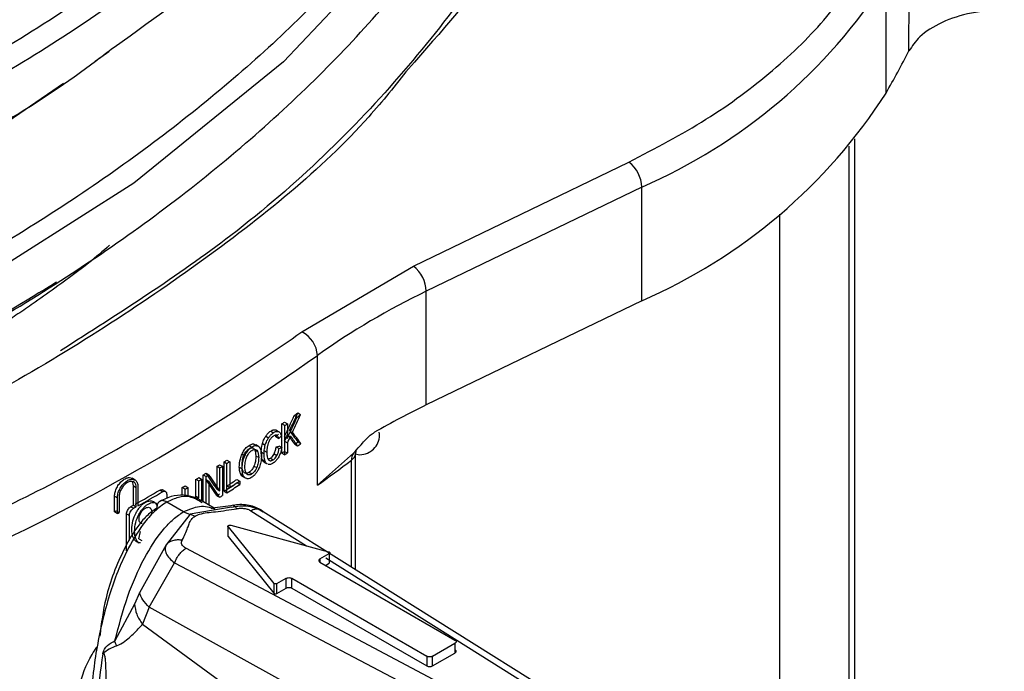
# Model space of a CAD drawing. Units: millimetres. Extents: x 5 to 292, y 5 to 415.
# Drawn here: x 123 to 128, y 182 to 185 of the extents above; entities that cross this region are included whole.
import ezdxf

# ---------------------------------------------------------------- set-up
doc = ezdxf.new("R2010")
doc.units = ezdxf.units.MM

msp = doc.modelspace()

# ---------------------------------------------------------------- linework, layer by layer
at = {"color": 7, "linetype": 'Continuous', "lineweight": 25}
for p, q in [((127.0211, 184.6909), (127.0245, 185.2693)), ((126.9061, 184.4793), (126.9061, 185.0508)), ((126.7495, 179.6358), (126.7495, 184.2483)), ((124.5314, 183.608), (125.6142, 184.1322)), ((125.6785, 184.0063), (124.5956, 183.4821)), ((125.6785, 183.4347), (125.6785, 184.0063)), ((126.3729, 178.4361), (126.3729, 183.8698)), ((123.9705, 183.2775), (124.5314, 183.608)), ((124.5956, 182.9106), (124.5956, 183.4821)), ((125.6785, 183.4347), (124.5956, 182.9106)), ((124.0484, 182.5064), (124.0484, 183.1597)), ((123.9497, 182.8698), (123.9639, 182.8616)), ((123.8701, 182.6679), (123.8701, 182.8148)), ((123.8842, 182.8066), (123.8701, 182.8148)), ((123.8832, 182.8238), (123.8974, 182.8156)), ((123.8974, 182.8156), (123.8974, 182.7427)), ((123.9321, 182.8576), (123.9463, 182.8494)), ((123.8134, 182.7789), (123.8275, 182.7707)), ((123.8385, 182.7846), (123.8527, 182.7765)), ((123.8587, 182.7724), (123.8571, 182.7734)), ((123.8842, 182.6597), (123.8842, 182.8066)), ((124.3607, 182.7646), (124.3585, 182.774)), ((123.7297, 182.7136), (123.7376, 182.7099)), ((123.7297, 182.7136), (123.7438, 182.7054)), ((123.7525, 182.7015), (123.7379, 182.7099)), ((123.772, 182.7164), (123.7862, 182.7082)), ((123.7891, 182.7537), (123.8032, 182.7455)), ((123.8398, 182.7494), (123.8368, 182.7579)), ((123.8398, 182.7494), (123.854, 182.7412)), ((123.8669, 182.7545), (123.854, 182.7412)), ((123.8832, 182.7509), (123.8974, 182.7427)), ((123.8832, 182.7278), (123.8974, 182.7196)), ((123.8974, 182.7196), (123.8974, 182.6686)), ((123.9344, 182.7122), (123.9486, 182.704)), ((123.9515, 182.7241), (123.9657, 182.7159)), ((123.6692, 182.6632), (123.6834, 182.655)), ((123.7044, 182.7068), (123.7185, 182.6986)), ((123.7347, 182.6818), (123.7389, 182.6533)), ((123.7489, 182.6736), (123.7347, 182.6818)), ((123.7489, 182.6736), (123.7531, 182.6451)), ((123.7802, 182.6642), (123.766, 182.6724)), ((123.7797, 182.6816), (123.7939, 182.6734)), ((123.8309, 182.6648), (123.845, 182.6566)), ((123.8413, 182.6998), (123.8554, 182.6916)), ((123.8544, 182.7038), (123.8686, 182.6956)), ((123.8554, 182.6916), (123.8686, 182.6956)), ((123.8701, 182.6679), (123.8842, 182.6597)), ((123.8832, 182.6768), (123.8974, 182.6686)), ((124.0484, 182.5064), (124.2291, 182.6675)), ((124.2395, 182.0823), (124.2395, 182.667)), ((123.5793, 182.4769), (123.5793, 182.6239)), ((123.5793, 182.6239), (123.5935, 182.6157)), ((123.593, 182.6325), (123.6072, 182.6243)), ((123.5935, 182.4687), (123.5935, 182.6157)), ((123.6072, 182.6243), (123.6072, 182.4947)), ((123.7531, 182.6451), (123.7389, 182.6533)), ((123.7713, 182.6365), (123.7855, 182.6283)), ((123.7797, 182.6226), (123.7953, 182.6136)), ((123.8121, 182.6427), (123.8262, 182.6345)), ((123.489, 182.5675), (123.5032, 182.5593)), ((123.5437, 182.499), (123.5437, 182.6015)), ((123.5437, 182.6015), (123.5579, 182.5933)), ((123.5569, 182.6097), (123.571, 182.6016)), ((123.5579, 182.4779), (123.5579, 182.5933)), ((123.571, 182.6016), (123.571, 182.4546)), ((123.6556, 182.5972), (123.6698, 182.589)), ((123.6756, 182.556), (123.6614, 182.5642)), ((123.7184, 182.5631), (123.7042, 182.5713)), ((123.7292, 182.603), (123.7433, 182.5948)), ((123.1317, 182.5331), (123.1169, 182.5416)), ((123.4379, 182.4513), (123.4379, 182.5361)), ((123.4379, 182.5361), (123.4521, 182.5279)), ((123.4518, 182.5446), (123.466, 182.5364)), ((123.4521, 182.4431), (123.4521, 182.5279)), ((123.466, 182.5364), (123.466, 182.4515)), ((123.4748, 182.4231), (123.4748, 182.5587)), ((123.4748, 182.5587), (123.489, 182.5505)), ((123.4881, 182.5354), (123.5022, 182.5272)), ((123.489, 182.415), (123.489, 182.5505)), ((123.5022, 182.5272), (123.5022, 182.4117)), ((123.6436, 182.5352), (123.6578, 182.527)), ((123.6578, 182.5097), (123.6436, 182.5178)), ((123.6578, 182.527), (123.6578, 182.5097)), ((123.6702, 182.5519), (123.6856, 182.543)), ((123.1234, 182.4057), (123.1234, 182.5037)), ((123.1234, 182.5037), (123.1376, 182.4955)), ((123.1376, 182.3976), (123.1376, 182.4955)), ((123.1462, 182.5004), (123.1462, 182.4024)), ((123.2696, 182.4732), (123.2555, 182.4814)), ((123.2847, 182.4746), (123.2704, 182.4829)), ((123.3688, 182.4551), (123.3688, 182.4943)), ((123.3829, 182.4862), (123.3688, 182.4943)), ((123.3828, 182.5028), (123.3969, 182.4946)), ((123.3829, 182.4542), (123.3829, 182.4862)), ((123.3969, 182.4946), (123.3969, 182.4514)), ((123.5437, 182.4861), (123.5579, 182.4779)), ((123.5793, 182.4769), (123.5935, 182.4687)), ((123.593, 182.5029), (123.6072, 182.4947)), ((123.0284, 182.3724), (123.0284, 182.4508)), ((123.0284, 182.4508), (123.0426, 182.4426)), ((123.0426, 182.3642), (123.0426, 182.4426)), ((123.0513, 182.4474), (123.0513, 182.369)), ((123.2907, 182.461), (123.2907, 182.4396)), ((123.2907, 182.4233), (123.2907, 182.4218)), ((123.3754, 182.3731), (123.2909, 182.4219)), ((123.4375, 182.4418), (123.4379, 182.4513)), ((123.4379, 182.4513), (123.4521, 182.4431)), ((123.5294, 182.3916), (123.4724, 182.4245)), ((123.5428, 182.4539), (123.557, 182.4457)), ((123.0284, 182.3724), (123.0371, 182.3772)), ((123.0284, 182.3724), (123.0426, 182.3642)), ((123.0371, 182.3772), (123.0513, 182.369)), ((123.1106, 182.3985), (123.1247, 182.3903)), ((123.1234, 182.4057), (123.1376, 182.3976)), ((123.5151, 182.3786), (123.4092, 182.3606)), ((125.2183, 181.4679), (123.7763, 182.373)), ((123.089, 182.1757), (123.089, 182.3619)), ((123.089, 182.3619), (123.1032, 182.3538)), ((123.1032, 182.2279), (123.1032, 182.3538)), ((123.4092, 182.3606), (123.2873, 182.2062)), ((123.4092, 182.3606), (123.4333, 182.3515)), ((123.1513, 182.2366), (123.1596, 182.2744)), ((123.5991, 182.2971), (123.8284, 182.0129)), ((123.5991, 182.2481), (123.5991, 182.2971)), ((123.6124, 182.3047), (124.1044, 182.1722)), ((123.1513, 182.2366), (123.1654, 182.2285)), ((123.5991, 182.2481), (123.8284, 181.9639)), ((123.2873, 182.2062), (123.1548, 181.965)), ((124.9597, 181.3548), (123.3874, 182.1895)), ((123.2028, 181.8929), (123.33, 182.1155)), ((123.33, 182.1155), (124.9052, 181.2873)), ((124.0608, 182.136), (124.1073, 182.1629)), ((124.0608, 182.1197), (124.7394, 181.7277)), ((124.1073, 182.1629), (124.1073, 182.1139)), ((124.0891, 182.1034), (124.1073, 182.1139)), ((123.8446, 182.0113), (123.891, 182.0381)), ((123.891, 181.9891), (123.891, 182.0381)), ((123.9193, 182.0381), (124.5979, 181.6461)), ((123.9193, 181.9891), (123.9193, 182.0381)), ((123.8284, 182.0129), (123.8284, 181.9639)), ((123.8446, 181.9623), (123.8446, 182.0113)), ((123.8446, 181.9623), (123.891, 181.9891)), ((123.9193, 181.9891), (124.5979, 181.5971)), ((123.1548, 181.965), (123.129, 181.9086)), ((123.129, 181.9086), (123.0302, 181.7237)), ((123.2028, 181.8929), (123.1685, 181.8072)), ((124.8057, 181.0043), (123.2028, 181.8929)), ((123.1685, 181.8072), (123.6331, 181.4676)), ((124.6262, 181.6461), (124.7394, 181.7114)), ((124.7394, 181.7114), (124.7394, 181.6624)), ((124.5979, 181.6461), (124.5979, 181.5971)), ((124.6262, 181.5971), (124.7394, 181.6624)), ((124.6262, 181.5971), (124.6262, 181.6461))]:
    msp.add_line(p, q, dxfattribs=at)
at = {"color": 8, "linetype": 'Continuous', "lineweight": 25}
for p, q in [((123.0003, 184.6861), (122.9313, 184.6384)), ((122.7712, 184.528), (122.0995, 184.0646)), ((126.7202, 179.5954), (126.7202, 184.2119)), ((123.8038, 182.6332), (123.8092, 182.63)), ((124.2189, 182.0952), (124.2189, 182.6319)), ((123.6156, 182.3956), (123.5151, 182.3786)), ((123.7139, 182.3779), (123.9937, 182.202)), ((124.0608, 182.136), (124.0608, 182.1197)), ((124.0905, 182.1411), (125.1588, 181.4696))]:
    msp.add_line(p, q, dxfattribs=at)
at = {"color": 8, "linetype": 'Continuous', "lineweight": 25, "flags": 128}
msp.add_lwpolyline([(124.4991, 185.2953), (123.8777, 184.6363), (123.1261, 184.0258), (122.2548, 183.4727), (121.2773, 182.9848), (120.2082, 182.5693), (119.0631, 182.2321), (117.8595, 181.9777), (116.6151, 181.81), (115.3485, 181.7309), (114.0788, 181.7414), (112.8248, 181.8413), (111.6052, 182.0283), (110.4384, 182.2998), (109.3417, 182.6513), (108.3312, 183.0771), (107.4227, 183.5709), (106.6289, 184.1247), (105.9622, 184.7302), (105.4326, 185.378)], dxfattribs=at)
at = {"color": 7, "linetype": 'Continuous', "lineweight": 25}
for centre, radius, start, end in [((124.5749, 186.5471), 2.7701, 293.4773, 327.3066), ((122.3164, 187.109), 5.2897, 330.189, 332.798), ((124.5749, 185.9755), 2.7701, 293.4773, 327.3066), ((125.5117, 184.0005), 0.1669, 1.9891, 52.0905), ((124.4288, 183.4763), 0.1669, 1.989, 52.0911), ((126.1981, 180.1373), 3.7089, 115.5994, 125.4228), ((123.9077, 183.1513), 0.141, 3.4096, 63.553), ((117.8111, 191.9465), 10.7755, 294.59288, 305.36917), ((126.3438, 179.2922), 4.0185, 115.7876, 119.9916), ((118.7464, 190.3213), 9.0883, 304.79124, 304.9264), ((118.7012, 190.4012), 9.1946, 304.78172, 304.91532), ((118.0471, 191.339), 10.3232, 304.33756, 304.42568), ((118.4735, 190.7306), 9.5951, 304.32629, 304.42111), ((118.6786, 190.2719), 9.2072, 304.80863, 304.93848), ((118.8894, 189.984), 8.8653, 304.7972, 304.93206), ((118.0471, 191.192), 10.3232, 304.33756, 304.42568), ((118.4735, 190.5837), 9.5951, 304.32629, 304.42111), ((124.279, 182.6338), 0.0602, 146.0201, 181.8602), ((118.025, 191.4123), 10.3965, 302.29323, 302.38231), ((118.3261, 190.952), 9.861, 302.28695, 302.38087), ((118.8481, 189.7507), 8.9175, 305.67324, 307.0329), ((117.8058, 191.7738), 10.8193, 301.59931, 301.68768), ((117.8517, 191.6912), 10.7248, 302.05512, 302.13809), ((117.8029, 191.7848), 10.8445, 302.05157, 302.13363), ((118.0434, 191.3893), 10.3673, 301.3555, 301.44562), ((118.0557, 191.384), 10.3707, 301.35555, 301.44563), ((118.1999, 191.1503), 10.0961, 301.59243, 301.68714), ((118.2302, 190.9412), 10.0129, 302.2914, 302.72743), ((118.2466, 190.9329), 9.9825, 302.38333, 302.72792), ((118.2311, 190.9728), 10.0389, 302.37914, 302.72181), ((117.8012, 191.8525), 10.8428, 299.44866, 300.20069), ((117.8079, 191.8572), 10.8577, 299.44939, 300.20038), ((117.8049, 191.7856), 10.8298, 300.91437, 301.001), ((117.9376, 191.5804), 10.5999, 300.91157, 301.00008), ((117.8761, 191.5053), 10.6789, 302.04928, 302.13844), ((118.2259, 190.9637), 10.0487, 302.28729, 302.72179), ((117.4042, 192.2736), 11.595, 302.04905, 302.13117), ((118.302, 190.9747), 9.8292, 298.83565, 298.89344), ((117.6757, 192.0743), 11.0977, 299.32249, 299.39886), ((117.5545, 192.3059), 11.373, 299.32544, 299.39996), ((123.1486, 181.4265), 0.2939, 112.0024, 127.7184)]:
    msp.add_arc(centre, radius, start, end, dxfattribs=at)
at = {"color": 8, "linetype": 'Continuous', "lineweight": 25}
msp.add_arc((124.1946, 182.6697), 0.0449, 302.6355, 355.7611, dxfattribs=at)
at = {"color": 7, "linetype": 'Continuous', "lineweight": 25}
for centre, major_axis, ratio, start_param, end_param in [((115.1329, 186.0726), (7.8617, 15.4079), 0.539378, 4.773537, 4.779171), ((115.1329, 186.0726), (7.8754, 15.4348), 0.539378, 4.773381, 4.779005), ((115.1329, 186.0648), (7.8107, 15.7935), 0.529244, 4.763976, 4.770644), ((115.1329, 186.0648), (7.8244, 15.8211), 0.529244, 4.763826, 4.770482), ((115.1329, 186.8265), (11.1448, 3.688), 0.70018, 5.349693, 5.351441), ((115.1329, 186.0639), (7.8469, 15.5158), 0.536524, 4.768318, 4.770516), ((115.1329, 188.3781), (-11.2142, 11.7089), 0.193157, 4.03356, 4.038342), ((115.1329, 188.3486), (11.263, -11.0866), 0.180792, 0.866729, 0.872611), ((115.1329, 188.3486), (11.2827, -11.1059), 0.180792, 0.866896, 0.872767), ((115.1329, 186.0639), (7.8607, 15.543), 0.536524, 4.768168, 4.770362), ((115.1329, 188.3781), (-11.2338, 11.7294), 0.193157, 4.033723, 4.038496), ((115.1329, 187.2047), (11.4036, -2.3274), 0.392044, 5.657422, 5.659198), ((115.1329, 187.6345), (-11.1514, 12.4444), 0.205185, 4.111506, 4.118535), ((115.1329, 187.6015), (-11.1502, 12.4575), 0.205377, 4.11208, 4.11911), ((115.1329, 187.6015), (-11.1697, 12.4793), 0.205377, 4.112152, 4.119169), ((115.1329, 187.6345), (-11.1709, 12.4662), 0.205185, 4.111577, 4.118594)]:
    msp.add_ellipse(centre, major_axis=major_axis, ratio=ratio, start_param=start_param, end_param=end_param, dxfattribs=at)
at = {"color": 8, "linetype": 'Continuous', "lineweight": 25}
for points, knots in [([(108.5551, 186.0325), (108.9026, 185.8856), (109.5974, 185.5918), (110.7575, 185.2528), (111.98, 184.9952), (113.2553, 184.8308), (114.5602, 184.7609), (115.8745, 184.7865), (117.1768, 184.9088), (118.4463, 185.1248), (119.6626, 185.4322), (120.8058, 185.8262), (121.8584, 186.3004), (122.8021, 186.8482), (123.6234, 187.4604), (124.3074, 188.128), (124.8453, 188.8403), (125.2223, 189.5862), (125.4376, 190.2924), (125.4509, 190.7482), (125.4566, 190.9449)], [0, 0, 0, 0, 0.056309, 0.112616, 0.168926, 0.225233, 0.281543, 0.337851, 0.394159, 0.450469, 0.506776, 0.563086, 0.619394, 0.675702, 0.732012, 0.788319, 0.844629, 0.900936, 0.957245, 1, 1, 1, 1]), ([(108.5118, 185.9323), (108.8612, 185.7844), (109.56, 185.4885), (110.7268, 185.1469), (111.9565, 184.8873), (113.2394, 184.7214), (114.5522, 184.6506), (115.8745, 184.6759), (117.1847, 184.7985), (118.4621, 185.0154), (119.6859, 185.3243), (120.8364, 185.7204), (121.8956, 186.1971), (122.8453, 186.748), (123.6719, 187.3636), (124.3603, 188.0351), (124.9017, 188.7515), (125.2817, 189.5018), (125.5016, 190.228), (125.5147, 190.7024), (125.5206, 190.9162)], [0, 0, 0, 0, 0.0561157, 0.1122306, 0.1683479, 0.2244618, 0.2805789, 0.3366942, 0.3928095, 0.4489266, 0.5050405, 0.5611579, 0.6172727, 0.6733885, 0.7295054, 0.7856193, 0.8417368, 0.8978514, 0.9539675, 1, 1, 1, 1]), ([(108.5118, 184.9525), (108.8612, 184.8045), (109.5601, 184.5087), (110.7267, 184.1668), (111.9566, 183.9076), (113.2393, 183.7414), (114.5522, 183.6707), (115.8745, 183.6962), (117.1848, 183.8185), (118.462, 184.0358), (119.6861, 184.3443), (120.8363, 184.7406), (121.8955, 185.2173), (122.8455, 185.7681), (123.6716, 186.3839), (124.3606, 187.0552), (124.9015, 187.7717), (125.2817, 188.522), (125.5017, 189.2481), (125.5147, 189.7224), (125.5205, 189.9361)], [0, 0, 0, 0, 0.056118, 0.112233, 0.168351, 0.224467, 0.280584, 0.336702, 0.392817, 0.448935, 0.505051, 0.561168, 0.617285, 0.6734, 0.729519, 0.785634, 0.841751, 0.897869, 0.953984, 1, 1, 1, 1]), ([(108.5551, 185.0527), (108.9026, 184.9058), (109.5976, 184.6121), (110.7574, 184.2727), (111.9801, 184.0155), (113.2553, 183.8508), (114.5603, 183.781), (115.8745, 183.8068), (117.1769, 183.9288), (118.4463, 184.1451), (119.6627, 184.4522), (120.8058, 184.8464), (121.8583, 185.3206), (122.8023, 185.8683), (123.6231, 186.4806), (124.3076, 187.148), (124.8452, 187.8605), (125.2223, 188.6064), (125.4377, 189.3125), (125.4508, 189.7682), (125.4565, 189.9648)], [0, 0, 0, 0, 0.056311, 0.112619, 0.16893, 0.225239, 0.281548, 0.337859, 0.394167, 0.450478, 0.506787, 0.563096, 0.619407, 0.675715, 0.732026, 0.788334, 0.844644, 0.900955, 0.957263, 1, 1, 1, 1]), ([(108.5117, 183.9726), (108.8612, 183.8247), (109.5603, 183.529), (110.7266, 183.1869), (111.9566, 182.9278), (113.2394, 182.7617), (114.5522, 182.6907), (115.8744, 182.7166), (117.1848, 182.8385), (118.462, 183.056), (119.686, 183.3645), (120.8365, 183.7606), (121.8953, 184.2376), (122.8457, 184.7881), (123.6715, 185.4041), (124.3606, 186.0753), (124.9017, 186.7919), (125.2814, 187.5422), (125.5019, 188.2678), (125.5147, 188.7418), (125.5204, 188.9551)], [0, 0, 0, 0, 0.056123, 0.112244, 0.168365, 0.224487, 0.280607, 0.33673, 0.39285, 0.448972, 0.505094, 0.561214, 0.617337, 0.673457, 0.729579, 0.785701, 0.841821, 0.897944, 0.954064, 1, 1, 1, 1]), ([(108.555, 184.0728), (108.9026, 183.926), (109.5977, 183.6324), (110.7573, 183.2928), (111.9801, 183.0357), (113.2553, 182.8711), (114.5603, 182.801), (115.8745, 182.8271), (117.1769, 182.9488), (118.4462, 183.1653), (119.6626, 183.4724), (120.8059, 183.8665), (121.8581, 184.3409), (122.8025, 184.8883), (123.623, 185.5009), (124.3076, 186.1682), (124.8454, 186.8806), (125.222, 187.6266), (125.438, 188.3325), (125.4509, 188.7881), (125.4564, 188.9846)], [0, 0, 0, 0, 0.056313, 0.112623, 0.168934, 0.225246, 0.281555, 0.337868, 0.394178, 0.450489, 0.506801, 0.563111, 0.619423, 0.675733, 0.732045, 0.788356, 0.844666, 0.900979, 0.957288, 1, 1, 1, 1]), ([(125.5068, 188.5155), (125.512, 188.5009), (125.5735, 188.326), (125.6529, 187.9742), (125.7068, 187.4478), (125.669, 186.7868), (125.4575, 186.0122), (125.0665, 185.237), (124.6687, 184.7859), (124.5053, 184.6007)], [0, 0, 0, 0, 0.011071, 0.132764, 0.263503, 0.403075, 0.623971, 0.845566, 1, 1, 1, 1]), ([(125.4531, 187.9926), (125.4525, 187.8415), (125.451, 187.4408), (125.2749, 186.7962), (124.9465, 186.0718), (124.4647, 185.3762), (123.845, 184.7197), (123.0955, 184.1112), (122.2265, 183.5603), (121.252, 183.0743), (120.1861, 182.6604), (119.0445, 182.3248), (117.8448, 182.0714), (116.6044, 181.9047), (115.3421, 181.8263), (114.0767, 181.8369), (112.8271, 181.937), (111.6118, 182.1235), (110.4492, 182.3945), (109.3566, 182.7451), (108.3498, 183.1696), (107.445, 183.6621), (106.6543, 184.2141), (105.9904, 184.8177), (105.4641, 185.4634), (105.0775, 186.1412), (104.8569, 186.8406), (104.7686, 187.3496), (104.8007, 187.6203), (104.8048, 187.6546)], [0, 0, 0, 0, 0.0234943, 0.0623279, 0.1011631, 0.1399959, 0.1788309, 0.217665, 0.2564984, 0.2953337, 0.3341666, 0.3730013, 0.4118358, 0.4506689, 0.4895043, 0.5283374, 0.5671718, 0.6060065, 0.6448395, 0.6836748, 0.7225082, 0.7613424, 0.8001773, 0.8390102, 0.8778454, 0.9166791, 0.955513, 0.9943481, 1, 1, 1, 1]), ([(123.0261, 186.6689), (122.9599, 186.6185), (122.6226, 186.3615), (121.8891, 185.9603), (120.8381, 185.4797), (119.6855, 185.0847), (118.4622, 184.7755), (117.1847, 184.5586), (115.8745, 184.436), (114.5522, 184.4107), (113.2394, 184.4815), (111.9565, 184.6474), (110.7268, 184.907), (109.56, 185.2486), (108.8612, 185.5445), (108.5118, 185.6924)], [0, 0, 0, 0, 0.019949, 0.10162, 0.18329, 0.264963, 0.346631, 0.428305, 0.509975, 0.591645, 0.673318, 0.754986, 0.836659, 0.918329, 1, 1, 1, 1]), ([(123.0263, 185.6892), (122.96, 185.6387), (122.6228, 185.3816), (121.889, 184.9805), (120.8381, 184.4999), (119.6856, 184.1047), (118.4622, 183.7958), (117.1848, 183.5786), (115.8745, 183.4563), (114.5522, 183.4308), (113.2393, 183.5015), (111.9566, 183.6677), (110.7267, 183.9269), (109.5601, 184.2688), (108.8612, 184.5646), (108.5118, 184.7126)], [0, 0, 0, 0, 0.019968, 0.101635, 0.183306, 0.264975, 0.346643, 0.428315, 0.509981, 0.591653, 0.673322, 0.75499, 0.836662, 0.918328, 1, 1, 1, 1]), ([(123.0263, 184.7092), (122.9601, 184.6588), (122.623, 184.4017), (121.8887, 184.0008), (120.8382, 183.5199), (119.6855, 183.1249), (118.4621, 182.816), (117.1848, 182.5986), (115.8744, 182.4766), (114.5522, 182.4508), (113.2394, 182.5218), (111.9566, 182.6878), (110.7266, 182.947), (109.5603, 183.2891), (108.8612, 183.5848), (108.5117, 183.7327)], [0, 0, 0, 0, 0.0199591, 0.1016272, 0.1832998, 0.2649673, 0.3466388, 0.428309, 0.5099775, 0.59165, 0.6733172, 0.7549892, 0.8366587, 0.9183278, 1, 1, 1, 1]), ([(123.004, 183.7137), (122.9698, 183.6839), (122.8886, 183.6131), (122.7586, 183.5198), (122.6426, 183.4365), (122.5655, 183.3832), (122.4971, 183.3367), (122.4242, 183.2882), (122.326, 183.2244), (122.2262, 183.1617), (122.1479, 183.1137), (122.1081, 183.0898), (122.0995, 183.0846)], [0, 0, 0, 0, 0.130854, 0.31054, 0.438092, 0.522623, 0.565136, 0.66157, 0.758196, 0.878132, 0.973956, 1, 1, 1, 1]), ([(123.4688, 182.4178), (123.4489, 182.4304), (123.4146, 182.4522), (123.3506, 182.4492), (123.3106, 182.4309), (123.2909, 182.4219)], [0, 0, 0, 0, 0.411061, 0.710475, 1, 1, 1, 1]), ([(123.3754, 182.3731), (123.4029, 182.3849), (123.4611, 182.4097), (123.5078, 182.3955), (123.5324, 182.388)], [0, 0, 0, 0, 0.4732639, 1, 1, 1, 1]), ([(123.6253, 182.4046), (123.6259, 182.4048), (123.6285, 182.4056), (123.6344, 182.4008), (123.6397, 182.3926), (123.6423, 182.3885)], [0, 0, 0, 0, 0.109923, 0.562535, 1, 1, 1, 1])]:
    msp.add_open_spline(points, degree=3, knots=knots, dxfattribs=at)
at = {"color": 7, "linetype": 'Continuous', "lineweight": 25}
for points, knots in [([(125.5204, 188.7152), (125.5147, 188.5019), (125.502, 188.0279), (125.2812, 187.3024), (124.9024, 186.5516), (124.3579, 185.8367), (123.7364, 185.2146), (123.24, 184.8613), (123.0263, 184.7092)], [0, 0, 0, 0, 0.14685, 0.326243, 0.505647, 0.685041, 0.864442, 1, 1, 1, 1]), ([(125.5329, 187.7574), (125.5565, 187.6355), (125.6421, 187.1932), (125.5175, 186.423), (125.1568, 185.4767), (124.5169, 184.5795), (123.7238, 183.7993), (123.0525, 183.3711), (122.7565, 183.1824)], [0, 0, 0, 0, 0.073534, 0.266992, 0.460453, 0.653915, 0.847376, 1, 1, 1, 1]), ([(104.7542, 187.2466), (104.7489, 187.1445), (104.7304, 186.788), (104.8837, 186.1798), (105.209, 185.4388), (105.7144, 184.7293), (106.3764, 184.0637), (107.1892, 183.4541), (108.1361, 182.9104), (109.2028, 182.4431), (110.37, 182.06), (111.6183, 181.7678), (112.9267, 181.5726), (114.2723, 181.4768), (115.6327, 181.4839), (116.9846, 181.5928), (118.305, 181.8028), (119.5713, 182.1105), (120.7624, 182.5105), (121.8571, 182.9973), (122.8381, 183.5619), (123.6873, 184.196), (124.3909, 184.8885), (124.9389, 185.6282), (125.3125, 186.4029), (125.5142, 187.1103), (125.5134, 187.5566), (125.5131, 187.7347)], [0, 0, 0, 0, 0.016677, 0.058231, 0.099783, 0.141338, 0.18289, 0.224444, 0.265997, 0.30755, 0.349104, 0.390656, 0.43221, 0.473763, 0.515316, 0.55687, 0.598422, 0.639976, 0.681529, 0.723082, 0.764636, 0.806188, 0.847743, 0.889295, 0.930849, 0.972402, 1, 1, 1, 1]), ([(125.6142, 184.1322), (125.7469, 184.2018), (126.0136, 184.3416), (126.3446, 184.5897), (126.6217, 184.859), (126.7482, 185.0537), (126.8112, 185.1506)], [0, 0, 0, 0, 0.248799, 0.5, 0.751201, 1, 1, 1, 1]), ([(127.5006, 184.8975), (127.4444, 184.8943), (127.3318, 184.888), (127.1829, 184.8382), (127.0739, 184.7701), (127.0373, 184.7153), (127.0211, 184.6909)], [0, 0, 0, 0, 0.262858, 0.525716, 0.788602, 1, 1, 1, 1]), ([(124.5053, 184.6007), (124.4409, 184.5197), (124.1616, 184.1686), (123.4657, 183.609), (122.4352, 182.9436), (121.4328, 182.4716), (120.5702, 182.1471), (119.913, 181.9383), (119.2539, 181.7619), (118.6295, 181.6233), (118.0288, 181.5136), (117.4358, 181.4266), (116.7938, 181.355), (115.8289, 181.2845), (114.5526, 181.2706), (113.0151, 181.3852), (111.5219, 181.627), (110.1112, 181.995), (108.8978, 182.4278), (108.2299, 182.7796), (107.943, 182.9308)], [0, 0, 0, 0, 0.023738, 0.1029491, 0.1821358, 0.2614397, 0.3010625, 0.3405167, 0.3767931, 0.4127864, 0.4434123, 0.4737055, 0.5069217, 0.5439806, 0.6233039, 0.702625, 0.7817891, 0.8610468, 0.9403031, 1, 1, 1, 1]), ([(122.7374, 183.5276), (122.4225, 183.3364), (121.7927, 182.954), (120.7006, 182.476), (119.5225, 182.0791), (118.2676, 181.775), (116.9598, 181.5673), (115.6208, 181.4598), (114.2735, 181.4531), (112.9409, 181.5483), (111.6456, 181.742), (110.4091, 182.0314), (109.2556, 182.4121), (108.1922, 182.8714), (107.5862, 183.2397), (107.2832, 183.4238)], [0, 0, 0, 0, 0.0769239, 0.1538474, 0.2307688, 0.307694, 0.3846144, 0.4615394, 0.5384614, 0.6153843, 0.6923087, 0.7692295, 0.8461549, 0.9230756, 1, 1, 1, 1]), ([(122.2329, 182.2751), (122.5461, 182.4285), (123.1725, 182.7354), (123.7045, 183.0968), (123.9705, 183.2775)], [0, 0, 0, 0, 0.5, 1, 1, 1, 1]), ([(123.7891, 182.7537), (123.7922, 182.7581), (123.7997, 182.7684), (123.8084, 182.7751), (123.8134, 182.7789)], [0, 0, 0, 0, 0.4214801, 1, 1, 1, 1]), ([(123.8032, 182.7455), (123.8064, 182.7499), (123.8139, 182.7602), (123.8226, 182.7669), (123.8275, 182.7707)], [0, 0, 0, 0, 0.421485, 1, 1, 1, 1]), ([(123.8134, 182.7789), (123.8179, 182.7816), (123.8271, 182.787), (123.8347, 182.7854), (123.8385, 182.7846)], [0, 0, 0, 0, 0.488351, 1, 1, 1, 1]), ([(123.8275, 182.7707), (123.8321, 182.7734), (123.8413, 182.7788), (123.8488, 182.7773), (123.8527, 182.7765)], [0, 0, 0, 0, 0.488333, 1, 1, 1, 1]), ([(123.8527, 182.7765), (123.8548, 182.7752), (123.8587, 182.773), (123.8636, 182.7657), (123.8657, 182.7588), (123.8669, 182.7545)], [0, 0, 0, 0, 0.299905, 0.561134, 1, 1, 1, 1]), ([(124.2291, 182.6675), (124.24, 182.6791), (124.2678, 182.7089), (124.3016, 182.7508), (124.3278, 182.7679), (124.3351, 182.7727)], [0, 0, 0, 0, 0.31585, 0.809838, 1, 1, 1, 1]), ([(124.2395, 182.6642), (124.2439, 182.6628), (124.2603, 182.6575), (124.2911, 182.6629), (124.325, 182.6803), (124.35, 182.7101), (124.3605, 182.7403), (124.3606, 182.7588), (124.3607, 182.7645)], [0, 0, 0, 0, 0.075888, 0.282486, 0.48922, 0.696281, 0.906119, 1, 1, 1, 1]), ([(123.7044, 182.7068), (123.7079, 182.7088), (123.7163, 182.7136), (123.7247, 182.7145), (123.7291, 182.7137), (123.7297, 182.7136)], [0, 0, 0, 0, 0.394766, 0.92855, 1, 1, 1, 1]), ([(123.766, 182.6724), (123.7662, 182.6785), (123.7664, 182.6924), (123.77, 182.7077), (123.772, 182.7164)], [0, 0, 0, 0, 0.435995, 1, 1, 1, 1]), ([(123.772, 182.7164), (123.7745, 182.724), (123.7787, 182.7371), (123.786, 182.7489), (123.7891, 182.7537)], [0, 0, 0, 0, 0.588066, 1, 1, 1, 1]), ([(123.7862, 182.7082), (123.7887, 182.7159), (123.7929, 182.7289), (123.8002, 182.7407), (123.8032, 182.7455)], [0, 0, 0, 0, 0.588066, 1, 1, 1, 1]), ([(123.8079, 182.7328), (123.8053, 182.7277), (123.8004, 182.7181), (123.7981, 182.7083), (123.797, 182.7037)], [0, 0, 0, 0, 0.536545, 1, 1, 1, 1]), ([(123.8273, 182.7539), (123.8253, 182.7524), (123.8199, 182.7486), (123.8132, 182.7412), (123.8092, 182.7349), (123.8079, 182.7328)], [0, 0, 0, 0, 0.292094, 0.769204, 1, 1, 1, 1]), ([(123.8439, 182.7577), (123.8425, 182.7581), (123.839, 182.7591), (123.8331, 182.7575), (123.8289, 182.7549), (123.8273, 182.7539)], [0, 0, 0, 0, 0.293022, 0.725909, 1, 1, 1, 1]), ([(123.854, 182.7412), (123.8531, 182.7442), (123.8516, 182.7491), (123.8482, 182.7549), (123.8453, 182.7568), (123.8439, 182.7577)], [0, 0, 0, 0, 0.413119, 0.700832, 1, 1, 1, 1]), ([(123.6556, 182.5972), (123.6562, 182.6111), (123.657, 182.6323), (123.6661, 182.6553), (123.6692, 182.6632)], [0, 0, 0, 0, 0.656044, 1, 1, 1, 1]), ([(123.6692, 182.6632), (123.6728, 182.6701), (123.6798, 182.6838), (123.6928, 182.6985), (123.7011, 182.7045), (123.7044, 182.7068)], [0, 0, 0, 0, 0.377084, 0.756154, 1, 1, 1, 1]), ([(123.6695, 182.6058), (123.6699, 182.6157), (123.6703, 182.6293), (123.6748, 182.6482), (123.6782, 182.6561), (123.6798, 182.6598)], [0, 0, 0, 0, 0.574093, 0.801376, 1, 1, 1, 1]), ([(123.6798, 182.6598), (123.6816, 182.6631), (123.6849, 182.6696), (123.691, 182.678), (123.6976, 182.6851), (123.7021, 182.6884), (123.7045, 182.6901)], [0, 0, 0, 0, 0.264798, 0.51206, 0.753071, 1, 1, 1, 1]), ([(123.6834, 182.655), (123.6869, 182.6619), (123.694, 182.6756), (123.7069, 182.6903), (123.7153, 182.6963), (123.7185, 182.6986)], [0, 0, 0, 0, 0.377084, 0.756154, 1, 1, 1, 1]), ([(123.694, 182.6517), (123.6957, 182.655), (123.6991, 182.6614), (123.7052, 182.6698), (123.7117, 182.677), (123.7163, 182.6803), (123.7186, 182.6819)], [0, 0, 0, 0, 0.264805, 0.51206, 0.753072, 1, 1, 1, 1]), ([(123.7045, 182.6901), (123.7077, 182.6919), (123.7142, 182.6955), (123.7197, 182.6948), (123.7225, 182.6945)], [0, 0, 0, 0, 0.497037, 1, 1, 1, 1]), ([(123.7185, 182.6986), (123.7221, 182.7007), (123.7304, 182.7054), (123.7388, 182.7063), (123.7433, 182.7055), (123.7438, 182.7054)], [0, 0, 0, 0, 0.394766, 0.928551, 1, 1, 1, 1]), ([(123.7186, 182.6819), (123.7219, 182.6837), (123.7284, 182.6873), (123.7339, 182.6867), (123.7367, 182.6863)], [0, 0, 0, 0, 0.497049, 1, 1, 1, 1]), ([(123.7225, 182.6945), (123.7251, 182.6934), (123.7304, 182.6911), (123.7332, 182.685), (123.7347, 182.6818)], [0, 0, 0, 0, 0.480963, 1, 1, 1, 1]), ([(123.7367, 182.6863), (123.7392, 182.6852), (123.7445, 182.6829), (123.7474, 182.6768), (123.7489, 182.6736)], [0, 0, 0, 0, 0.480963, 1, 1, 1, 1]), ([(123.7438, 182.7054), (123.7468, 182.7044), (123.7542, 182.7019), (123.7584, 182.6942), (123.7609, 182.6896)], [0, 0, 0, 0, 0.40732, 1, 1, 1, 1]), ([(123.7609, 182.6896), (123.7625, 182.6851), (123.7662, 182.6748), (123.7666, 182.6616), (123.7669, 182.6541)], [0, 0, 0, 0, 0.433426, 1, 1, 1, 1]), ([(123.7713, 182.6365), (123.77, 182.6408), (123.7667, 182.6515), (123.7663, 182.6646), (123.766, 182.6724)], [0, 0, 0, 0, 0.406311, 1, 1, 1, 1]), ([(123.7802, 182.6642), (123.7803, 182.6703), (123.7806, 182.6842), (123.7842, 182.6995), (123.7862, 182.7082)], [0, 0, 0, 0, 0.435996, 1, 1, 1, 1]), ([(123.7855, 182.6283), (123.7842, 182.6326), (123.7809, 182.6433), (123.7805, 182.6564), (123.7802, 182.6642)], [0, 0, 0, 0, 0.406311, 1, 1, 1, 1]), ([(123.797, 182.7037), (123.7965, 182.7009), (123.7955, 182.6954), (123.7942, 182.6852), (123.794, 182.678), (123.7939, 182.6734)], [0, 0, 0, 0, 0.263465, 0.527043, 1, 1, 1, 1]), ([(123.7939, 182.6734), (123.794, 182.6702), (123.7941, 182.6637), (123.795, 182.6533), (123.7967, 182.6469), (123.7976, 182.6431)], [0, 0, 0, 0, 0.295874, 0.591876, 1, 1, 1, 1]), ([(123.8121, 182.6427), (123.814, 182.6441), (123.8188, 182.6477), (123.8255, 182.6553), (123.8292, 182.662), (123.8309, 182.6648)], [0, 0, 0, 0, 0.278984, 0.691864, 1, 1, 1, 1]), ([(123.8309, 182.6648), (123.8335, 182.6709), (123.8387, 182.6827), (123.8404, 182.6942), (123.8413, 182.6998)], [0, 0, 0, 0, 0.512272, 1, 1, 1, 1]), ([(123.845, 182.6566), (123.8477, 182.6627), (123.8528, 182.6745), (123.8546, 182.686), (123.8554, 182.6916)], [0, 0, 0, 0, 0.5122713, 1, 1, 1, 1]), ([(123.8686, 182.6956), (123.8669, 182.6864), (123.864, 182.6708), (123.8567, 182.6553), (123.8537, 182.6489)], [0, 0, 0, 0, 0.591367, 1, 1, 1, 1]), ([(124.2399, 182.6665), (124.2418, 182.6735), (124.2445, 182.6837), (124.2416, 182.68), (124.2407, 182.6788)], [0, 0, 0, 0, 0.6825201, 1, 1, 1, 1]), ([(123.6698, 182.589), (123.6703, 182.6029), (123.6712, 182.6241), (123.6803, 182.6471), (123.6834, 182.655)], [0, 0, 0, 0, 0.656046, 1, 1, 1, 1]), ([(123.6837, 182.5977), (123.684, 182.6075), (123.6845, 182.6212), (123.6889, 182.64), (123.6924, 182.6479), (123.694, 182.6517)], [0, 0, 0, 0, 0.574094, 0.801376, 1, 1, 1, 1]), ([(123.7389, 182.6533), (123.7387, 182.6445), (123.7383, 182.6286), (123.732, 182.611), (123.7292, 182.603)], [0, 0, 0, 0, 0.549444, 1, 1, 1, 1]), ([(123.7531, 182.6451), (123.7529, 182.6363), (123.7525, 182.6204), (123.7462, 182.6028), (123.7433, 182.5948)], [0, 0, 0, 0, 0.549444, 1, 1, 1, 1]), ([(123.7669, 182.6541), (123.7667, 182.648), (123.7664, 182.634), (123.7627, 182.6186), (123.7607, 182.61)], [0, 0, 0, 0, 0.438495, 1, 1, 1, 1]), ([(123.7808, 182.623), (123.7794, 182.6238), (123.775, 182.6265), (123.7728, 182.6324), (123.7713, 182.6365)], [0, 0, 0, 0, 0.305024, 1, 1, 1, 1]), ([(123.7949, 182.6149), (123.7936, 182.6156), (123.7892, 182.6183), (123.787, 182.6242), (123.7855, 182.6283)], [0, 0, 0, 0, 0.305032, 1, 1, 1, 1]), ([(123.7976, 182.6431), (123.7994, 182.6388), (123.8021, 182.6325), (123.8075, 182.6306), (123.8092, 182.63)], [0, 0, 0, 0, 0.678612, 1, 1, 1, 1]), ([(123.8007, 182.6381), (123.8017, 182.6382), (123.8053, 182.6387), (123.8093, 182.641), (123.8121, 182.6427)], [0, 0, 0, 0, 0.283214, 1, 1, 1, 1]), ([(123.8273, 182.6186), (123.8246, 182.6169), (123.8194, 182.6136), (123.8102, 182.6098), (123.8045, 182.6103), (123.801, 182.6106)], [0, 0, 0, 0, 0.294818, 0.562129, 1, 1, 1, 1]), ([(123.8092, 182.63), (123.8106, 182.6298), (123.8134, 182.6295), (123.8191, 182.6304), (123.8235, 182.6329), (123.8262, 182.6345)], [0, 0, 0, 0, 0.275035, 0.538505, 1, 1, 1, 1]), ([(123.8262, 182.6345), (123.8282, 182.6359), (123.833, 182.6395), (123.8396, 182.6471), (123.8434, 182.6538), (123.845, 182.6566)], [0, 0, 0, 0, 0.278976, 0.691861, 1, 1, 1, 1]), ([(123.8537, 182.6489), (123.8504, 182.6435), (123.8438, 182.6327), (123.8342, 182.6234), (123.8287, 182.6196), (123.8273, 182.6186)], [0, 0, 0, 0, 0.4282811, 0.856825, 1, 1, 1, 1]), ([(123.6614, 182.5642), (123.66, 182.5681), (123.6565, 182.5776), (123.6559, 182.5899), (123.6556, 182.5972)], [0, 0, 0, 0, 0.404747, 1, 1, 1, 1]), ([(123.6708, 182.5518), (123.6705, 182.5519), (123.6661, 182.554), (123.6637, 182.5593), (123.6614, 182.5642)], [0, 0, 0, 0, 0.068571, 1, 1, 1, 1]), ([(123.6794, 182.5703), (123.6765, 182.5744), (123.6703, 182.5832), (123.6698, 182.5979), (123.6695, 182.6058)], [0, 0, 0, 0, 0.457629, 1, 1, 1, 1]), ([(123.6756, 182.556), (123.6742, 182.5599), (123.6707, 182.5694), (123.6701, 182.5817), (123.6698, 182.589)], [0, 0, 0, 0, 0.404747, 1, 1, 1, 1]), ([(123.7042, 182.5713), (123.7018, 182.5699), (123.6971, 182.5671), (123.6904, 182.5658), (123.6843, 182.5667), (123.6811, 182.5691), (123.6794, 182.5703)], [0, 0, 0, 0, 0.251415, 0.492705, 0.737826, 1, 1, 1, 1]), ([(123.6936, 182.5622), (123.6907, 182.5662), (123.6844, 182.575), (123.684, 182.5897), (123.6837, 182.5977)], [0, 0, 0, 0, 0.457622, 1, 1, 1, 1]), ([(123.7184, 182.5631), (123.716, 182.5617), (123.7113, 182.5589), (123.7046, 182.5576), (123.6985, 182.5585), (123.6952, 182.5609), (123.6936, 182.5622)], [0, 0, 0, 0, 0.2514211, 0.4927092, 0.7378279, 1, 1, 1, 1]), ([(123.7292, 182.603), (123.7275, 182.5996), (123.7243, 182.5929), (123.7182, 182.584), (123.7115, 182.5765), (123.7067, 182.573), (123.7042, 182.5713)], [0, 0, 0, 0, 0.261565, 0.506285, 0.747724, 1, 1, 1, 1]), ([(123.7433, 182.5948), (123.7417, 182.5914), (123.7385, 182.5847), (123.7324, 182.5758), (123.7256, 182.5683), (123.7208, 182.5648), (123.7184, 182.5631)], [0, 0, 0, 0, 0.261568, 0.506283, 0.747723, 1, 1, 1, 1]), ([(123.7431, 182.5716), (123.7399, 182.5672), (123.7323, 182.5569), (123.7235, 182.5503), (123.7185, 182.5465)], [0, 0, 0, 0, 0.425905, 1, 1, 1, 1]), ([(123.7607, 182.61), (123.7581, 182.602), (123.7537, 182.5886), (123.7462, 182.5765), (123.7431, 182.5716)], [0, 0, 0, 0, 0.597092, 1, 1, 1, 1]), ([(123.0284, 182.4508), (123.029, 182.4577), (123.0302, 182.4716), (123.0391, 182.4941), (123.0523, 182.5148), (123.0688, 182.5316), (123.0865, 182.5425), (123.1034, 182.5463), (123.1181, 182.543), (123.1241, 182.5349), (123.1271, 182.5309)], [0, 0, 0, 0, 0.124977, 0.249943, 0.374929, 0.499942, 0.62497, 0.749995, 0.875013, 1, 1, 1, 1]), ([(123.0426, 182.4426), (123.0432, 182.4496), (123.0443, 182.4634), (123.0533, 182.4859), (123.0665, 182.5066), (123.0829, 182.5234), (123.1006, 182.5343), (123.1176, 182.5382), (123.132, 182.5345), (123.1421, 182.5237), (123.1459, 182.5109), (123.1461, 182.5024), (123.1462, 182.5004)], [0, 0, 0, 0, 0.107351, 0.214694, 0.322051, 0.429433, 0.536829, 0.644222, 0.751607, 0.858966, 0.966336, 1, 1, 1, 1]), ([(123.1376, 182.4955), (123.1371, 182.5008), (123.1362, 182.5113), (123.1288, 182.5218), (123.1178, 182.5268), (123.1042, 182.5255), (123.0894, 182.5182), (123.0752, 182.5056), (123.0632, 182.4891), (123.0547, 182.4707), (123.0515, 182.4565), (123.0513, 182.4492), (123.0513, 182.4474)], [0, 0, 0, 0, 0.107361, 0.214711, 0.322083, 0.429445, 0.53682, 0.644208, 0.751605, 0.858983, 0.966347, 1, 1, 1, 1]), ([(123.1234, 182.5037), (123.1231, 182.5091), (123.1225, 182.5181), (123.1181, 182.5235), (123.1163, 182.5256)], [0, 0, 0, 0, 0.596608, 1, 1, 1, 1]), ([(123.6928, 182.5397), (123.6897, 182.5409), (123.6823, 182.5436), (123.6781, 182.5514), (123.6756, 182.556)], [0, 0, 0, 0, 0.41663, 1, 1, 1, 1]), ([(123.7185, 182.5465), (123.715, 182.5445), (123.7068, 182.5397), (123.6981, 182.5387), (123.6935, 182.5396), (123.6928, 182.5397)], [0, 0, 0, 0, 0.38588, 0.901726, 1, 1, 1, 1]), ([(123.2555, 182.4814), (123.2578, 182.4824), (123.2625, 182.4846), (123.2677, 182.4846), (123.2697, 182.483), (123.2702, 182.4826)], [0, 0, 0, 0, 0.429621, 0.859196, 1, 1, 1, 1]), ([(123.2696, 182.4732), (123.272, 182.4743), (123.2768, 182.4765), (123.2831, 182.476), (123.2878, 182.4726), (123.2904, 182.4671), (123.2906, 182.4627), (123.2907, 182.461)], [0, 0, 0, 0, 0.2147139, 0.4294046, 0.6440766, 0.8588822, 1, 1, 1, 1]), ([(123.2909, 182.4219), (123.2702, 182.4075), (123.2282, 182.3782), (123.1568, 182.2936), (123.0947, 182.1888), (123.0414, 182.0678), (123.0005, 181.9503), (122.955, 181.7796), (122.9084, 181.5187), (122.9041, 181.3156), (122.9016, 181.1934)], [0, 0, 0, 0, 0.061189, 0.123679, 0.234777, 0.312407, 0.400767, 0.500371, 0.699457, 1, 1, 1, 1]), ([(123.1149, 182.2833), (123.116, 182.2976), (123.1181, 182.3248), (123.1324, 182.3609), (123.1469, 182.385), (123.1585, 182.3998), (123.1707, 182.4118), (123.1832, 182.4206), (123.1957, 182.4262), (123.2081, 182.4282), (123.2196, 182.4266), (123.234, 182.4193), (123.2404, 182.4071), (123.2447, 182.3989)], [0, 0, 0, 0, 0.174124, 0.330444, 0.400153, 0.467073, 0.528323, 0.588434, 0.649826, 0.712452, 0.779706, 0.849857, 1, 1, 1, 1]), ([(123.129, 182.2751), (123.1301, 182.2895), (123.1323, 182.3167), (123.1466, 182.3528), (123.1611, 182.377), (123.1728, 182.3918), (123.185, 182.4038), (123.1975, 182.4125), (123.2099, 182.418), (123.222, 182.42), (123.2337, 182.4186), (123.2402, 182.4147), (123.2435, 182.4126)], [0, 0, 0, 0, 0.205351, 0.389837, 0.472196, 0.551252, 0.623811, 0.695105, 0.766162, 0.838519, 0.917567, 1, 1, 1, 1]), ([(123.2909, 182.422), (123.2846, 182.4249), (123.2749, 182.4293), (123.2632, 182.4287), (123.2552, 182.4257), (123.2488, 182.4199), (123.2428, 182.4098), (123.242, 182.399), (123.2414, 182.392)], [0, 0, 0, 0, 0.239084, 0.36812, 0.500008, 0.631868, 0.760911, 1, 1, 1, 1]), ([(123.482, 182.4197), (123.4659, 182.4288), (123.4333, 182.4472), (123.3758, 182.4584), (123.3127, 182.4538), (123.2701, 182.4321), (123.2489, 182.4213)], [0, 0, 0, 0, 0.244719, 0.494768, 0.748452, 1, 1, 1, 1]), ([(123.466, 182.4515), (123.466, 182.4476), (123.4659, 182.44), (123.4651, 182.4321), (123.4648, 182.4283)], [0, 0, 0, 0, 0.517679, 1, 1, 1, 1]), ([(123.2414, 182.392), (123.2253, 182.3806), (123.1931, 182.3579), (123.1349, 182.2902), (123.0549, 182.1509), (122.9803, 181.9551), (122.9623, 181.811), (122.9545, 181.7479)], [0, 0, 0, 0, 0.090718, 0.180148, 0.360626, 0.719913, 1, 1, 1, 1]), ([(123.0307, 181.7237), (123.05, 181.7986), (123.0858, 181.9371), (123.1681, 182.13), (123.2518, 182.2616), (123.3229, 182.3376), (123.3582, 182.3615), (123.3754, 182.3731)], [0, 0, 0, 0, 0.3173458, 0.5860231, 0.8083337, 0.9065389, 1, 1, 1, 1]), ([(123.089, 182.3619), (123.0893, 182.3648), (123.0897, 182.3706), (123.0934, 182.38), (123.0989, 182.3886), (123.105, 182.3949), (123.109, 182.3975), (123.1106, 182.3985)], [0, 0, 0, 0, 0.214565, 0.429341, 0.643966, 0.858689, 1, 1, 1, 1]), ([(123.1032, 182.3538), (123.1034, 182.3566), (123.1039, 182.3624), (123.1076, 182.3718), (123.1131, 182.3804), (123.1191, 182.3868), (123.1231, 182.3893), (123.1247, 182.3903)], [0, 0, 0, 0, 0.214564, 0.429346, 0.643972, 0.858696, 1, 1, 1, 1]), ([(123.1681, 182.3135), (123.1652, 182.3141), (123.1594, 182.3152), (123.1536, 182.3224), (123.151, 182.3327), (123.1519, 182.3455), (123.1562, 182.3593), (123.1634, 182.3725), (123.1728, 182.3838), (123.1833, 182.3919), (123.1939, 182.396), (123.2033, 182.3955), (123.2105, 182.3906), (123.2146, 182.3817), (123.2159, 182.373), (123.2147, 182.3673), (123.2144, 182.3662)], [0, 0, 0, 0, 0.075363, 0.150722, 0.226093, 0.30146, 0.376814, 0.452183, 0.527552, 0.602914, 0.678277, 0.753646, 0.829015, 0.904369, 0.979735, 1, 1, 1, 1]), ([(123.3754, 182.3732), (123.3811, 182.3702), (123.3926, 182.3641), (123.4036, 182.3618), (123.4092, 182.3606)], [0, 0, 0, 0, 0.490921, 1, 1, 1, 1]), ([(123.4333, 182.3515), (123.4408, 182.3547), (123.4706, 182.3673), (123.5459, 182.3728), (123.6072, 182.3828), (123.6423, 182.3885)], [0, 0, 0, 0, 0.125758, 0.499889, 1, 1, 1, 1]), ([(123.6265, 182.4055), (123.5905, 182.4002), (123.5529, 182.3948), (123.5153, 182.3896), (123.5137, 182.3894)], [0, 0, 0, 0, 0.958587, 1, 1, 1, 1]), ([(123.6156, 182.3956), (123.6298, 182.3985), (123.6582, 182.4043), (123.7013, 182.402), (123.7422, 182.3924), (123.7647, 182.3795), (123.7762, 182.3729)], [0, 0, 0, 0, 0.2510774, 0.5000275, 0.7449324, 1, 1, 1, 1]), ([(123.7604, 182.3841), (123.7508, 182.3892), (123.7318, 182.3994), (123.696, 182.4076), (123.6589, 182.4101), (123.6358, 182.4067), (123.6244, 182.4051)], [0, 0, 0, 0, 0.253954, 0.508745, 0.758872, 1, 1, 1, 1]), ([(123.6423, 182.3885), (123.6487, 182.3894), (123.6614, 182.3912), (123.681, 182.3899), (123.6995, 182.3857), (123.7091, 182.3806), (123.7139, 182.3779)], [0, 0, 0, 0, 0.25217, 0.500024, 0.74664, 1, 1, 1, 1]), ([(123.7763, 182.373), (123.7726, 182.3766), (123.7652, 182.3837), (123.7499, 182.3875), (123.7325, 182.3863), (123.7201, 182.3807), (123.7139, 182.3779)], [0, 0, 0, 0, 0.250025, 0.500003, 0.749999, 1, 1, 1, 1]), ([(123.3691, 182.2309), (123.3744, 182.2411), (123.3849, 182.2614), (123.3946, 182.2889), (123.4023, 182.3096), (123.4082, 182.3251), (123.4168, 182.3387), (123.4278, 182.3472), (123.4333, 182.3515)], [0, 0, 0, 0, 0.249907, 0.499736, 0.662187, 0.750284, 0.874413, 1, 1, 1, 1]), ([(123.1589, 182.2167), (123.1549, 182.217), (123.1467, 182.2176), (123.1323, 182.2258), (123.1181, 182.2456), (123.116, 182.2703), (123.1149, 182.2833)], [0, 0, 0, 0, 0.143842, 0.293727, 0.627919, 1, 1, 1, 1]), ([(123.1512, 182.2155), (123.145, 182.2222), (123.1319, 182.2364), (123.13, 182.2617), (123.129, 182.2751)], [0, 0, 0, 0, 0.468597, 1, 1, 1, 1]), ([(123.5991, 182.2971), (123.5987, 182.2976), (123.5981, 182.2987), (123.5982, 182.3005), (123.5991, 182.3022), (123.601, 182.3037), (123.6035, 182.3047), (123.6064, 182.3053), (123.6095, 182.3054), (123.6114, 182.305), (123.6124, 182.3047)], [0, 0, 0, 0, 0.124991, 0.249991, 0.374993, 0.500004, 0.624994, 0.75001, 0.875019, 1, 1, 1, 1]), ([(123.2873, 182.2062), (123.2919, 182.2111), (123.3013, 182.2209), (123.3215, 182.2299), (123.3446, 182.234), (123.361, 182.2319), (123.3691, 182.2309)], [0, 0, 0, 0, 0.245723, 0.499983, 0.754248, 1, 1, 1, 1]), ([(123.3874, 182.1895), (123.3829, 182.1923), (123.374, 182.1979), (123.3667, 182.2085), (123.3643, 182.2198), (123.3675, 182.2272), (123.3691, 182.2309)], [0, 0, 0, 0, 0.251893, 0.499854, 0.74633, 1, 1, 1, 1]), ([(123.2873, 182.2062), (123.285, 182.1994), (123.2806, 182.1862), (123.2873, 182.1629), (123.3028, 182.1388), (123.3209, 182.1233), (123.33, 182.1155)], [0, 0, 0, 0, 0.255743, 0.500031, 0.746964, 1, 1, 1, 1]), ([(123.33, 182.1155), (123.3334, 182.1231), (123.3401, 182.1385), (123.3543, 182.1593), (123.3703, 182.1773), (123.3817, 182.1854), (123.3874, 182.1895)], [0, 0, 0, 0, 0.249996, 0.500009, 0.749996, 1, 1, 1, 1]), ([(124.1044, 182.1722), (124.1051, 182.172), (124.1065, 182.1715), (124.1082, 182.1705), (124.1095, 182.1693), (124.1102, 182.168), (124.1103, 182.1666), (124.1098, 182.1652), (124.1089, 182.1639), (124.1078, 182.1632), (124.1073, 182.1629)], [0, 0, 0, 0, 0.1249471, 0.2499868, 0.3749722, 0.4999948, 0.6250094, 0.7499763, 0.8750061, 1, 1, 1, 1]), ([(124.0608, 182.136), (124.0592, 182.1349), (124.0559, 182.1325), (124.0545, 182.1279), (124.0559, 182.1233), (124.0591, 182.1209), (124.0608, 182.1197)], [0, 0, 0, 0, 0.25, 0.500012, 0.750038, 1, 1, 1, 1]), ([(123.891, 182.0381), (123.8931, 182.0391), (123.8972, 182.0409), (123.9052, 182.0418), (123.9131, 182.0409), (123.9173, 182.0391), (123.9193, 182.0381)], [0, 0, 0, 0, 0.250016, 0.500022, 0.750023, 1, 1, 1, 1]), ([(123.8446, 182.0113), (123.8439, 182.011), (123.8427, 182.0104), (123.8405, 182.0098), (123.8381, 182.0096), (123.8357, 182.0096), (123.8334, 182.01), (123.8313, 182.0108), (123.8296, 182.0117), (123.8288, 182.0125), (123.8284, 182.0129)], [0, 0, 0, 0, 0.125003, 0.249997, 0.375019, 0.50004, 0.625035, 0.750001, 0.87504, 1, 1, 1, 1]), ([(123.891, 181.9891), (123.8931, 181.9901), (123.8972, 181.992), (123.9052, 181.9928), (123.9131, 181.9919), (123.9173, 181.9901), (123.9193, 181.9891)], [0, 0, 0, 0, 0.250016, 0.500022, 0.750023, 1, 1, 1, 1]), ([(123.2028, 181.8929), (123.1907, 181.9053), (123.1666, 181.9302), (123.1587, 181.9534), (123.1548, 181.965)], [0, 0, 0, 0, 0.500003, 1, 1, 1, 1]), ([(123.8284, 181.9639), (123.8288, 181.9635), (123.8296, 181.9627), (123.8313, 181.9618), (123.8334, 181.961), (123.8357, 181.9606), (123.8381, 181.9606), (123.8405, 181.9608), (123.8427, 181.9614), (123.8439, 181.962), (123.8446, 181.9623)], [0, 0, 0, 0, 0.12496, 0.249999, 0.374965, 0.49996, 0.624981, 0.750003, 0.874997, 1, 1, 1, 1]), ([(123.129, 181.9086), (123.1314, 181.8913), (123.1363, 181.8567), (123.1577, 181.8237), (123.1685, 181.8072)], [0, 0, 0, 0, 0.499993, 1, 1, 1, 1]), ([(123.0385, 181.6989), (123.0393, 181.6992), (123.0535, 181.7036), (123.0678, 181.7116), (123.0901, 181.7289), (123.1163, 181.7517), (123.1432, 181.7784), (123.1608, 181.7982), (123.1661, 181.8044), (123.1678, 181.8064), (123.1685, 181.8072)], [0, 0, 0, 0, 0.014468, 0.249672, 0.276773, 0.499915, 0.851885, 0.951401, 0.982076, 1, 1, 1, 1]), ([(122.9694, 181.6588), (122.9718, 181.6665), (122.9771, 181.6832), (122.9978, 181.7067), (123.0177, 181.717), (123.0307, 181.7237)], [0, 0, 0, 0, 0.231958, 0.499688, 1, 1, 1, 1]), ([(123.0385, 181.6989), (123.037, 181.703), (123.0339, 181.7112), (123.0315, 181.7195), (123.0302, 181.7237)], [0, 0, 0, 0, 0.499877, 1, 1, 1, 1]), ([(124.7394, 181.7277), (124.741, 181.7265), (124.7443, 181.7241), (124.7457, 181.7195), (124.7443, 181.715), (124.741, 181.7126), (124.7394, 181.7114)], [0, 0, 0, 0, 0.249962, 0.499988, 0.75, 1, 1, 1, 1]), ([(122.8286, 181.3336), (122.8335, 181.3851), (122.8432, 181.4882), (122.8894, 181.6171), (122.9311, 181.6792), (122.9391, 181.6911)], [0, 0, 0, 0, 0.44696, 0.893908, 1, 1, 1, 1]), ([(124.7394, 181.6624), (124.741, 181.6636), (124.7443, 181.666), (124.7457, 181.6706), (124.7443, 181.6751), (124.741, 181.6775), (124.7394, 181.6787)], [0, 0, 0, 0, 0.25, 0.500012, 0.750038, 1, 1, 1, 1]), ([(122.9694, 181.6588), (122.9461, 181.4951), (122.8995, 181.1677), (122.9461, 180.8941), (122.9694, 180.7573)], [0, 0, 0, 0, 0.5, 1, 1, 1, 1]), ([(122.9976, 181.2673), (122.9923, 181.3507), (122.985, 181.4661), (122.9864, 181.5952), (122.9821, 181.6405), (122.9799, 181.6523), (122.9771, 181.6581), (122.9755, 181.6599), (122.9742, 181.6606), (122.9728, 181.6608), (122.9708, 181.6605), (122.9695, 181.6594), (122.9686, 181.6587)], [0, 0, 0, 0, 0.645337, 0.892114, 0.934098, 0.963269, 0.972949, 0.976938, 0.980714, 0.984645, 0.989045, 1, 1, 1, 1]), ([(124.6262, 181.6461), (124.6241, 181.6451), (124.62, 181.6433), (124.6121, 181.6424), (124.6041, 181.6433), (124.6, 181.6452), (124.5979, 181.6461)], [0, 0, 0, 0, 0.250006, 0.5, 0.749985, 1, 1, 1, 1]), ([(124.5979, 181.5971), (124.6, 181.5962), (124.6041, 181.5943), (124.6121, 181.5934), (124.62, 181.5943), (124.6241, 181.5962), (124.6262, 181.5971)], [0, 0, 0, 0, 0.250015, 0.5, 0.749994, 1, 1, 1, 1])]:
    msp.add_open_spline(points, degree=3, knots=knots, dxfattribs=at)

doc.saveas('drawing.dxf')
